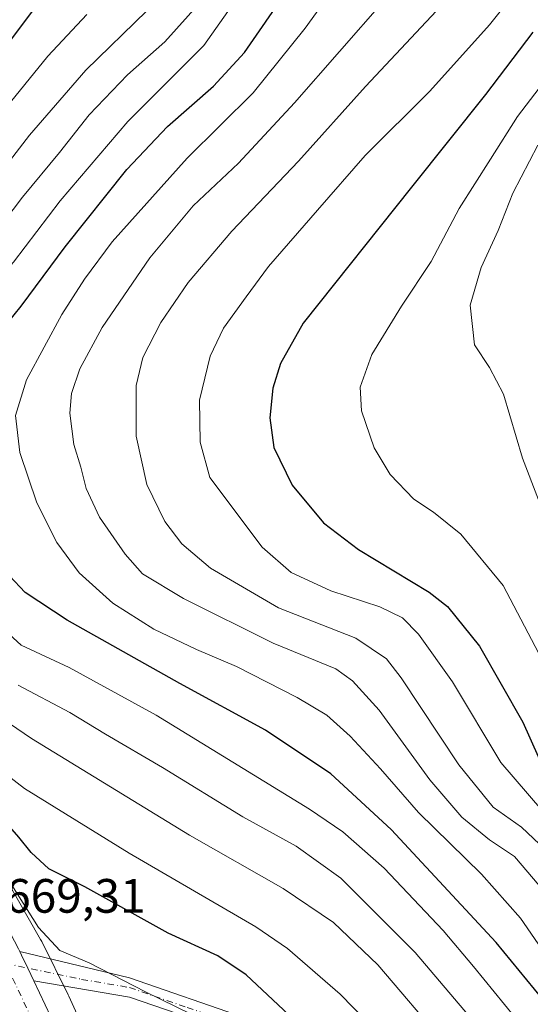
# Model space of a CAD drawing. Units: metres. Extents: x 620524 to 623961, y 4761880 to 4764255.
# Drawn here: x 621010 to 621116, y 4763075 to 4763279 of the extents above; entities that cross this region are included whole.
import ezdxf

# ---------------------------------------------------------------- set-up
doc = ezdxf.new("R2010")
doc.units = ezdxf.units.M
doc.header["$MEASUREMENT"] = 0
doc.linetypes.add('DGN Style 4', pattern=[2.6384748266838614, 1.318413404963828, -0.6592067024819142, 0.001648016756204785, -0.6592067024819142])
for name, color, linetype, lineweight in [('Arbolado forestal CxS', 92, 'Continuous', 0), ('Camino Cxs', 7, 'Continuous', 0), ('Camino eje', 30, 'DGN Style 4', 13), ('Carretera de calzada única Cxs', 7, 'Continuous', 13), ('Carretera de calzada única eje', 7, 'DGN Style 4', 0), ('Curva de nivel maestra', 30, 'Continuous', 30), ('Curva de nivel normal', 30, 'Continuous', 0), ('Núcleo urbano CxS', 7, 'Continuous', 0), ('Rótulo de punto de cota en terreno', 7, 'Continuous', 0)]:
    doc.layers.add(name, color=color, linetype=linetype, lineweight=lineweight)
doc.styles.add('Style-Arial', font='txt')

msp = doc.modelspace()

# ---------------------------------------------------------------- linework, layer by layer
at = {"layer": 'Arbolado forestal CxS', "color": 92, "linetype": 'Continuous', "lineweight": 0}
for points in [[(621023.2034999998, 4763068.882300001, 668.6910999999964), (621019.7496999997, 4763076.5463, 669.0866999999998), (621019.6312999995, 4763076.797700001, 669.1008000000002), (621019.6169999996, 4763076.8267, 669.1024000000034), (621014.0970999999, 4763087.9067, 669.8886000000057), (621013.8688000003, 4763088.3323, 669.9098999999987), (621003.8085000003, 4763105.798699999, 670.7072000000044)], [(621003.8085000003, 4763105.798699999, 670.7072000000044), (621013.8688000003, 4763088.3323, 669.9098999999987), (621014.0970999999, 4763087.9067, 669.8886000000057), (621019.6169999996, 4763076.8267, 669.1024000000034), (621019.6312999995, 4763076.797700001, 669.1008000000002), (621019.7496999997, 4763076.5463, 669.0866999999998), (621023.2034999998, 4763068.882300001, 668.6910999999964)]]:
    msp.add_polyline3d(points, dxfattribs=at)
at = {"layer": 'Camino Cxs', "color": 7, "linetype": 'Continuous', "lineweight": 0}
for points in [[(621054.7701000003, 4763068.630100001, 695.7548999999999), (621032.3201000001, 4763076.3301, 688.9519), (621012.4732999997, 4763079.700099999, 669.8984999999957), (621011.1964999996, 4763082.3783, 670.0016999999935), (621009.9244999997, 4763085.053500001, 670.6787999999942), (621009.5651000004, 4763085.8201, 670.7065000000002), (621032.3201000001, 4763080.340100001, 691.6431000000011), (621056.3701, 4763072.0101, 701.5317000000068)], [(621012.4732999997, 4763079.700099999, 669.8984999999957), (621011.1964999996, 4763082.3783, 670.0016999999935), (621009.9244999997, 4763085.053500001, 670.6787999999942), (621009.5651000004, 4763085.8201, 670.7065000000002)], [(621009.5651000004, 4763085.8201, 670.7065000000002), (621032.3201000001, 4763080.340100001, 691.6431000000011), (621056.3701, 4763072.0101, 701.5317000000068), (621086.8501000004, 4763054.0601, 700.3410000000005), (621100.6401000004, 4763040.920100001, 698.0489999999991), (621109.3000999996, 4763021.370100001, 691.8751000000047), (621109.9401000004, 4762998.620100001, 672.3910999999935), (621105.7701000003, 4762968.5001, 685.5207999999984), (621097.1101000002, 4762943.1801, 679.6116000000038), (621090.0500999996, 4762929.720100001, 665.2164000000049), (621083.7001, 4762925.4301, 664.2544000000053), (621082.6801000005, 4762928.4901, 664.3331999999937), (621090.0500999996, 4762933.940099999, 669.665399999998), (621096.4700999996, 4762951.5801, 680.6018999999942), (621102.2401000002, 4762968.9001, 684.2648000000045), (621106.0900999998, 4762991.020099999, 679.4933000000019), (621106.4200999998, 4763000.0001, 673.6119000000035), (621105.1300999997, 4763020.530099999, 684.6347999999998), (621096.7901, 4763039.130100001, 693.1704999999929), (621083.0000999998, 4763052.600099999, 695.0210999999981), (621054.7701000003, 4763068.630100001, 695.7548999999999), (621032.3201000001, 4763076.3301, 688.9519), (621012.4732999997, 4763079.700099999, 669.8984999999957)]]:
    msp.add_polyline3d(points, dxfattribs=at)
at = {"layer": 'Camino eje', "color": 30, "linetype": 'DGN Style 4', "lineweight": 13}
msp.add_polyline3d([(621006.5821000002, 4763083.349500001, 669.1074999999983), (621022.4001000002, 4763080.020099999, 686.7670000000071), (621032.3201000001, 4763078.335100001, 690.0377000000008), (621044.3450999996, 4763074.170100001, 689.818499999994), (621055.5701000001, 4763070.3201, 698.6459999999934), (621069.6851000005, 4763062.3051, 695.3080999999949), (621084.9250999996, 4763053.3301, 697.781099999993), (621091.8201000001, 4763046.595100001, 698.5666999999958), (621098.7150999998, 4763040.0251, 695.9345999999932), (621102.8850999996, 4763030.725099999, 692.1462000000029), (621107.2150999998, 4763020.950099999, 687.8377000000038), (621107.8601000002, 4763010.6851, 676.8222999999998), (621108.1801000005, 4762999.3101, 673.2026999999945), (621108.0151000004, 4762994.8201, 676.8438000000025), (621105.9301000005, 4762979.7601, 687.3677000000025), (621104.0050999997, 4762968.700099999, 684.9717999999993), (621101.1201, 4762960.040100001, 684.646900000007), (621096.7901, 4762947.380100001, 681.1070999999939), (621093.5800999999, 4762938.5601, 673.9416999999958), (621090.0500999996, 4762931.8301, 667.5415999999968), (621086.3651000002, 4762929.1051, 664.2997999999934), (621083.1901000004, 4762926.960100001, 662.6621000000014)], dxfattribs=at)
at = {"layer": 'Carretera de calzada única Cxs', "color": 7, "linetype": 'Continuous', "lineweight": 13, "extrusion": (0.901254722064656, 0.4320231752904216, 0.03310441010109851), "elevation": 2617473.416815897, "flags": 128}
msp.add_lwpolyline([(4026663.309633302, -86027.16651146578), (4026652.285006514, -86025.86990079193), (4026645.495085832, -86025.3670251652)], dxfattribs=at)
at = {"layer": 'Carretera de calzada única Cxs', "color": 7, "linetype": 'Continuous', "lineweight": 13}
for points in [[(621005.4801000003, 4763282.0001, 675.7692999999999), (621000.7100999998, 4763276.1501, 675.7743999999948), (620996.2701000003, 4763270.470100001, 675.3850999999995), (620982.5301000001, 4763249.710100001, 672.9370000000055), (620977.1401000004, 4763239.200099999, 672.667100000006), (620973.8000999996, 4763230.7501, 672.6266000000032), (620971.1901000004, 4763222.0001, 672.1416000000027), (620969.3400999998, 4763213.0601, 672.0442000000039), (620968.2801000001, 4763204.0001, 671.7041000000027), (620967.9401000004, 4763192.390100001, 671.3417999999947), (620968.4200999998, 4763183.130100001, 671.2695999999996), (620969.9600999998, 4763171.550100001, 670.9845000000059), (620971.3601000002, 4763164.8201, 670.6980999999942), (620973.8400999998, 4763155.7601, 670.6232000000019), (620976.0800999999, 4763149.220100001, 670.3656000000046), (620979.6501000002, 4763140.600099999, 670.3671999999933), (620985.0301000001, 4763130.140100001, 670.1959999999963), (620999.7401000002, 4763104.5801, 671.1298999999999), (621009.2901, 4763086.380100001, 670.6649999999936), (621009.5651000004, 4763085.8201, 670.7065000000002), (621009.9244999997, 4763085.053500001, 670.6787999999942), (621011.1964999996, 4763082.3783, 670.0016999999935), (621012.4732999997, 4763079.700099999, 669.8984999999957), (621017.2001, 4763069.7401, 671.194399999993)], [(621005.4801000003, 4763282.0001, 675.7692999999999), (621000.7100999998, 4763276.1501, 675.7743999999948), (620996.2701000003, 4763270.470100001, 675.3850999999995), (620982.5301000001, 4763249.710100001, 672.9370000000055), (620977.1401000004, 4763239.200099999, 672.667100000006), (620973.8000999996, 4763230.7501, 672.6266000000032), (620971.1901000004, 4763222.0001, 672.1416000000027), (620969.3400999998, 4763213.0601, 672.0442000000039), (620968.2801000001, 4763204.0001, 671.7041000000027), (620967.9401000004, 4763192.390100001, 671.3417999999947), (620968.4200999998, 4763183.130100001, 671.2695999999996), (620969.9600999998, 4763171.550100001, 670.9845000000059), (620971.3601000002, 4763164.8201, 670.6980999999942), (620973.8400999998, 4763155.7601, 670.6232000000019), (620976.0800999999, 4763149.220100001, 670.3656000000046), (620979.6501000002, 4763140.600099999, 670.3671999999933), (620985.0301000001, 4763130.140100001, 670.1959999999963), (620999.7401000002, 4763104.5801, 671.1298999999999), (621009.2901, 4763086.380100001, 670.6649999999936), (621009.5651000004, 4763085.8201, 670.7065000000002)], [(621012.4732999997, 4763079.700099999, 669.8984999999957), (621011.1964999996, 4763082.3783, 670.0016999999935), (621009.9244999997, 4763085.053500001, 670.6787999999942), (621009.5651000004, 4763085.8201, 670.7065000000002)]]:
    msp.add_polyline3d(points, dxfattribs=at)
at = {"layer": 'Carretera de calzada única eje', "color": 7, "linetype": 'DGN Style 4', "lineweight": 0, "extrusion": (-0.8395854955047984, -0.3955204039794719, 0.3723705221602235), "elevation": -2405035.61361715, "flags": 128}
msp.add_lwpolyline([(-4044218.678123224, 965681.4464377959), (-4044232.316420605, 965681.3342712432), (-4044239.856435723, 965681.2610020252)], dxfattribs=at)
at = {"layer": 'Curva de nivel maestra', "color": 30, "linetype": 'Continuous', "lineweight": 30, "flags": 128}
for points, elevation in [([(621129.2000000002, 4763062.460100001), (621108.5099999999, 4763087.6501), (621086.7199999997, 4763111.140100001), (621074.1699999999, 4763122.7401), (621060.6200000001, 4763131.770099999), (621042.8300000001, 4763141.470100001), (621019.4199999999, 4763154.670100001), (621010.6799999997, 4763160.420100001), (621007.4199999999, 4763163.880100001), (621004.9299999997, 4763169.630100001), (621001.8899999997, 4763183.690099999), (621001, 4763201.300100001), (621002.8899999997, 4763210.0001), (621005.4400000004, 4763214.470100001), (621009.8099999996, 4763219.9001), (621018.9500000002, 4763232.200099999), (621031.79, 4763248.2601), (621040.2400000002, 4763257.2401), (621049.8200000003, 4763265.5801), (621056.2100000001, 4763272.590100001), (621065.0700000003, 4763285.450099999)], 700), ([(621066.5800000001, 4763071.640100001), (621056.6100000005, 4763080.9801), (621050.6600000003, 4763084.9001), (621040.4000000004, 4763089.640100001), (621023.0300000003, 4763099.220100001), (621015.6100000005, 4763102.960100001), (621011.8799999999, 4763106.4001), (621009.3499999996, 4763109.590100001), (621005.04, 4763114.420100001), (621000.2699999996, 4763122.640100001), (620993, 4763134.950099999), (620988.2999999998, 4763144.800100001), (620982.1399999997, 4763162.450099999), (620978.8399999999, 4763176.190099999), (620977.7800000003, 4763183.950099999), (620977.3300000001, 4763210.620100001), (620980.2699999996, 4763228.4101), (620984.2999999998, 4763240.470100001), (620993.7999999998, 4763255.890100001), (620999.7999999998, 4763265.1601), (621006.9900000002, 4763274.220100001), (621013.3200000003, 4763282.620100001)], 675)]:
    msp.add_lwpolyline(points, dxfattribs=dict(at, elevation=elevation))
at = {"layer": 'Curva de nivel maestra', "color": 30, "linetype": 'Continuous', "lineweight": 30}
msp.add_polyline3d([(621116.1200000001, 4763276.800000001, 0), (621106.2724000001, 4763263.877900001, 0), (621090.9442999996, 4763244.6238, 0), (621068.4199999999, 4763216.3301, 725), (621063.7000000002, 4763207.950099999, 725), (621062.1299999999, 4763202.8301, 725), (621061.5199999996, 4763196.690099999, 725), (621062.2999999998, 4763190.520099999, 725), (621066.1699999999, 4763182.6601, 725), (621072.6399999997, 4763174.870100001, 725), (621079.9000000004, 4763169.300100001, 725), (621094.5999999996, 4763160.440099999, 725), (621098.4000000004, 4763157.470100001, 725), (621105.04, 4763149.210100001, 725), (621114.0700000003, 4763133.460100001, 725), (621118.9699999997, 4763122.470100001, 725)], dxfattribs=at)
at = {"layer": 'Curva de nivel normal', "color": 30, "linetype": 'Continuous', "lineweight": 0, "flags": 128}
for points, elevation in [([(621094.6600000003, 4763294.180000001), (621066.6100000005, 4763262.15), (621054.9900000002, 4763249.619999999), (621045.5599999996, 4763240.710000001), (621036.5599999996, 4763229.91), (621026.6399999997, 4763215.480000001), (621022.0199999996, 4763206.84), (621020.3200000003, 4763201.74), (621019.9299999997, 4763197.619999999), (621020.8099999996, 4763191.140000001), (621022.25, 4763186.430000001), (621023.3200000003, 4763182.02), (621026.1299999999, 4763176.039999999), (621031.4199999999, 4763168.33), (621035.0199999996, 4763164.26), (621043.5499999998, 4763159.119999999), (621062.1900000004, 4763149.9), (621075.2300000006, 4763144.529999999), (621078.6399999997, 4763142.060000001), (621084.2100000001, 4763135.980000001), (621094.7400000002, 4763121.5), (621101.3700000001, 4763113.689999999), (621107.1200000001, 4763108.99), (621112.3099999996, 4763105.58), (621117.4500000002, 4763099.52)], 710), ([(621117.9900000002, 4763115.189999999), (621109.5, 4763125.050000001), (621099.4400000004, 4763141.84), (621092.3600000005, 4763151.720000001), (621089.0599999996, 4763155.100000001), (621084.3799999999, 4763157.4), (621074.1699999999, 4763160.74), (621065.9299999997, 4763164.560000001), (621059.8899999997, 4763169.82), (621049.0599999996, 4763184.300000001), (621046.9900000002, 4763191.630000001), (621046.9000000004, 4763200.32), (621049.1299999999, 4763209.52), (621051.9000000004, 4763215.33), (621056.6100000005, 4763221.850000001), (621061.2400000002, 4763228.140000001), (621071.3799999999, 4763239.800000001), (621081.2800000003, 4763251.15), (621094.7599999999, 4763264.52), (621107.1100000005, 4763278.310000001), (621116.9500000002, 4763290.730000001)], 720), ([(621120.9500000002, 4763059.91), (621112.4299999997, 4763072.180000001), (621103.7999999998, 4763082.699999999), (621097.4800000006, 4763090.189999999), (621085.2800000003, 4763103.140000001), (621076.6799999997, 4763110.640000001), (621069.7699999996, 4763115.4), (621037.9000000004, 4763134.880000001), (621019.7800000003, 4763144.779999999), (621009.8099999996, 4763149.460000001), (621005.6200000001, 4763153.350000001), (621002.4600000001, 4763162.800000001), (620998.2000000002, 4763181.470000001), (620996.1900000004, 4763197.619999999), (620996.2400000002, 4763208.720000001), (620998, 4763216.5), (621002.8899999997, 4763223.109999999), (621008.2300000006, 4763228.99), (621017.9199999999, 4763241.75), (621032, 4763258.230000001), (621047.7599999999, 4763274.039999999), (621058.5800000001, 4763289.380000001)], 695), ([(621120.9000000004, 4763082.060000001), (621113.5599999996, 4763092.76), (621105.4699999997, 4763101.9), (621092.4199999999, 4763114.66), (621084.4900000002, 4763123.730000001), (621078.1799999997, 4763130.539999999), (621073.3300000001, 4763134.880000001), (621067.1600000003, 4763138.600000001), (621054.5800000001, 4763145.01), (621046.2699999996, 4763148.550000001), (621037.4199999999, 4763152.810000001), (621028.9000000004, 4763158.180000001), (621021.8799999999, 4763164.449999999), (621017.2599999999, 4763170.800000001), (621013.0999999996, 4763179), (621009.5599999996, 4763189.460000001), (621008.6299999999, 4763197.16), (621010.9199999999, 4763204.609999999), (621018.2699999996, 4763218.15), (621023.0199999996, 4763225.49), (621028.7199999997, 4763233.279999999), (621044.2999999998, 4763250.630000001), (621058.0199999996, 4763264.210000001), (621068.8300000001, 4763277.619999999), (621075.7238999996, 4763287.175100001)], 705), ([(621121.1799999997, 4763104.65), (621113.7599999999, 4763111.640000001), (621107.9299999997, 4763115.83), (621100.7800000003, 4763124.59), (621088.8099999996, 4763142.67), (621085.7300000006, 4763146.58), (621079.3600000005, 4763150.930000001), (621063.2800000003, 4763157.189999999), (621049.1399999997, 4763165.470000001), (621043.1900000004, 4763170.470000001), (621039.6799999997, 4763175.140000001), (621035.9600000001, 4763182.800000001), (621033.7100000001, 4763192.869999999), (621033.75, 4763203.42), (621035.1399999997, 4763209.210000001), (621038.8300000001, 4763216.470000001), (621044.5, 4763224.800000001), (621053.6100000005, 4763235.470000001), (621067.4400000004, 4763249.980000001), (621081.4000000004, 4763265.539999999), (621100.2599999999, 4763285.720000001)], 715), ([(621046.9800000006, 4763282.890000001), (621039.7100000001, 4763274.789999999), (621031.9100000003, 4763267.92), (621023.9400000004, 4763259.619999999), (621017.8200000003, 4763251.82), (621010.1299999999, 4763242.550000001), (621004.2300000006, 4763234.83)], 690), ([(621115.9000000004, 4763034.460000001), (621110.1699999999, 4763043.08), (621101.8300000001, 4763051.75), (621092.3600000005, 4763060.279999999), (621076.0899999999, 4763076.939999999), (621065.1399999997, 4763086.430000001), (621058.5700000003, 4763090.930000001), (621032.25, 4763106.24), (621010.5499999998, 4763119.66), (621006.8300000001, 4763122.52), (621002.8499999996, 4763127.180000001), (620997.5999999996, 4763136.779999999), (620991.9600000001, 4763150.949999999), (620985.2100000001, 4763173.060000001), (620982.3399999999, 4763189.279999999), (620981.4000000004, 4763205.609999999), (620982.1900000004, 4763218.460000001), (620984.4400000004, 4763228.07), (620989.9000000004, 4763240.25), (621000.9400000004, 4763254.140000001), (621015.3700000001, 4763271.800000001), (621023.4699999997, 4763280.470000001)], 680), ([(621035.9299999997, 4763281.220000001), (621023.29, 4763268.91), (621011.54, 4763255.439999999), (621003.1900000004, 4763244.600000001), (620994.1299999999, 4763233.539999999), (620989.4100000003, 4763225.859999999), (620986.9600000001, 4763217.49), (620986.2100000001, 4763207.199999999), (620986.7300000006, 4763196.930000001), (620987.8799999999, 4763187.039999999), (620991.2199999997, 4763171.09), (620996.7000000002, 4763152.600000001), (621000.1900000004, 4763142.76), (621001.8200000003, 4763138.26), (621005.9199999999, 4763134.230000001), (621011.9600000001, 4763130.07), (621044.8200000003, 4763109.980000001), (621064.2999999998, 4763098.890000001), (621074.7300000006, 4763091.850000001), (621083.9199999999, 4763083.02), (621097.8899999997, 4763066.689999999), (621107.3300000001, 4763056.550000001), (621114.3700000001, 4763047.789999999), (621120.1200000001, 4763037.730000001)], 685), ([(621117.4500000002, 4763265.199999999), (621112.9600000001, 4763259.27), (621107.3600000005, 4763250.439999999), (621100.8399999999, 4763240.140000001), (621095.0499999998, 4763229.140000001), (621088.8200000003, 4763219.9), (621082.7100000001, 4763209.869999999), (621080.29, 4763203.029999999), (621080.5199999996, 4763198.16), (621083.1500000004, 4763190.470000001), (621086.5, 4763184.930000001), (621091.4100000003, 4763179.810000001), (621095.5199999996, 4763177.060000001), (621101.1500000004, 4763172.539999999), (621109.9600000001, 4763161.859999999), (621118.8300000001, 4763144.92)], 730), ([(621117.1600000003, 4763253.310000001), (621112.0099999999, 4763243.369999999), (621108.9100000003, 4763235.630000001), (621105.4400000004, 4763227.939999999), (621103.1200000001, 4763220.09), (621104.0199999996, 4763211.869999999), (621107.1399999997, 4763207.130000001), (621110.04, 4763201.619999999), (621114, 4763188.32), (621124.6600000003, 4763160.550000001)], 734.9999999999999), ([(621009.2400000002, 4763141.109999999), (621019.9500000002, 4763135.430000001), (621027.3600000005, 4763130.930000001), (621039.1699999999, 4763124.029999999), (621055.8600000005, 4763113.789999999), (621066.9400000004, 4763107.67), (621076.25, 4763101.039999999), (621091.7199999997, 4763085.630000001), (621113.1100000005, 4763060.359999999)], 690), ([(621051.3899999997, 4763069.74), (621035.6600000003, 4763077.430000001), (621023.9800000006, 4763083.480000001), (621017.8700000001, 4763086.02), (621013.4400000004, 4763090.779999999), (621003.4299999997, 4763106.539999999)], 670)]:
    msp.add_lwpolyline(points, dxfattribs=dict(at, elevation=elevation))
at = {"layer": 'Núcleo urbano CxS', "color": 7, "linetype": 'Continuous', "lineweight": 0}
msp.add_polyline3d([(621003.8085000003, 4763105.798699999, 670.7072000000044), (621013.8688000003, 4763088.3323, 669.9098999999987), (621014.0970999999, 4763087.9067, 669.8886000000057), (621019.6169999996, 4763076.8267, 669.1024000000034), (621019.6312999995, 4763076.797700001, 669.1008000000002), (621019.7496999997, 4763076.5463, 669.0866999999998), (621023.2034999998, 4763068.882300001, 668.6910999999964)], dxfattribs=at)
msp.add_polyline3d([(621003.8085000003, 4763105.798699999, 670.7072000000044), (621013.8688000003, 4763088.3323, 669.9098999999987), (621014.0970999999, 4763087.9067, 669.8886000000057), (621019.6169999996, 4763076.8267, 669.1024000000034), (621019.6312999995, 4763076.797700001, 669.1008000000002), (621019.7496999997, 4763076.5463, 669.0866999999998), (621023.2034999998, 4763068.882300001, 668.6910999999964)], dxfattribs=at)

# ---------------------------------------------------------------- texts
at = {"layer": 'Rótulo de punto de cota en terreno', "color": 7, "linetype": 'Continuous', "lineweight": 0, "style": 'Style-Arial'}
msp.add_text('669,31', height=7.000000000000002, dxfattribs=at).set_placement((621006.5177999996, 4763093.867799999))

doc.saveas('drawing.dxf')
